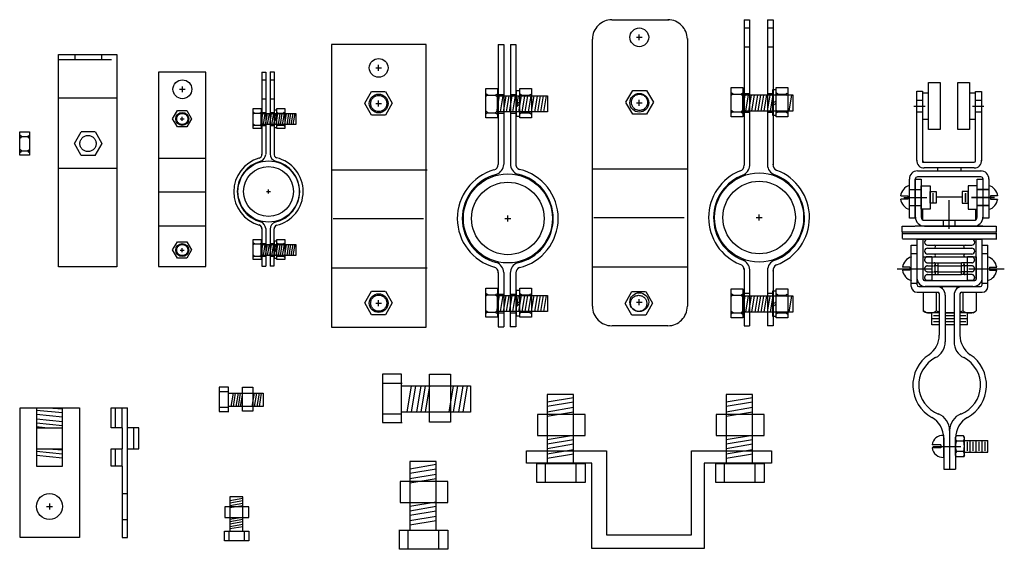
# Model space of a CAD drawing. Extents: x -902 to 810, y 594 to 1453.
# Drawn here: x 395 to 416, y 1117 to 1128 of the extents above; entities that cross this region are included whole.
import ezdxf

# ---------------------------------------------------------------- set-up
doc = ezdxf.new("R2010")
doc.units = 0
doc.header["$LTSCALE"] = 4.5
doc.header["$MEASUREMENT"] = 0
for name, pattern in [('CENTER', [2, 1.25, -0.25, 0.25, -0.25]), ('CENTER2', [1.125, 0.75, -0.125, 0.125, -0.125]), ('DASHED2', [0.375, 0.25, -0.125]), ('HIDDEN', [0.375, 0.25, -0.125]), ('HIDDEN2', [0.1875, 0.125, -0.0625])]:
    doc.linetypes.add(name, pattern=pattern)
doc.layers.get('0').update_dxf_attribs({"linetype": 'CONTINUOUS'})
for name, color, linetype in [('CENTER', 1, 'CENTER'), ('CENTER2', 1, 'CENTER2'), ('HIDDEN', 5, 'HIDDEN'), ('HIDDEN2', 5, 'HIDDEN2'), ('OBJECT', 7, 'CONTINUOUS')]:
    doc.layers.add(name, color=color, linetype=linetype)

# ---------------------------------------------------------------- blocks, each defined once
blk = doc.blocks.new('A$C7AC80CE1')
at = {"linetype": 'CONTINUOUS'}
for p, q in [((0.867, 6), (0.985, 6)), ((0.867, 6), (0.867, 3.455)), ((0.985, 6), (0.985, 3.46)), ((1.126, 5.997), (1.244, 5.997)), ((1.126, 5.997), (1.126, 3.46)), ((1.244, 5.997), (1.244, 3.46)), ((0.645, 4.922), (0.611, 4.944)), ((0.643, 4.921), (0.611, 4.901)), ((0.641, 4.922), (0.808, 4.922)), ((0.806, 4.922), (0.841, 4.944)), ((0.809, 4.921), (0.841, 4.901)), ((0.842, 4.566), (0.898, 4.91)), ((0.914, 4.566), (0.971, 4.91)), ((0.979, 4.562), (1.035, 4.907)), ((1.043, 4.566), (1.1, 4.91)), ((1.111, 4.562), (1.168, 4.907)), ((1.176, 4.566), (1.232, 4.91)), ((1.24, 4.562), (1.297, 4.907)), ((1.304, 4.566), (1.361, 4.91)), ((1.362, 4.922), (1.328, 4.944)), ((1.36, 4.921), (1.328, 4.901)), ((1.359, 4.922), (1.525, 4.922)), ((1.376, 4.562), (1.433, 4.907)), ((1.441, 4.566), (1.498, 4.91)), ((1.508, 4.562), (1.564, 4.907)), ((1.524, 4.922), (1.558, 4.944)), ((1.526, 4.921), (1.558, 4.901)), ((1.572, 4.566), (1.629, 4.91)), ((1.644, 4.562), (1.701, 4.907)), ((1.708, 4.566), (1.765, 4.91)), ((1.772, 4.566), (1.829, 4.91)), ((1.837, 4.566), (1.894, 4.91)), ((1.256, 4.729), (1.317, 4.782)), ((1.256, 4.679), (1.317, 4.732)), ((0.645, 4.551), (0.611, 4.574)), ((0.643, 4.551), (0.611, 4.53)), ((0.641, 4.551), (0.808, 4.551)), ((0.806, 4.551), (0.841, 4.574)), ((0.809, 4.551), (0.841, 4.53)), ((1.366, 4.551), (1.332, 4.574)), ((1.364, 4.551), (1.332, 4.53)), ((1.362, 4.551), (1.529, 4.551)), ((1.528, 4.551), (1.562, 4.574)), ((1.53, 4.551), (1.562, 4.53)), ((1.011, 2.309), (1.136, 2.309)), ((1.073, 2.247), (1.073, 2.372)), ((0.869, 1.166), (0.869, 0.007)), ((0.987, 1.165), (0.987, 0.007)), ((1.124, 1.152), (1.124, 0.007)), ((1.241, 1.157), (1.241, 0.007)), ((0.645, 0.689), (0.611, 0.712)), ((0.643, 0.689), (0.611, 0.669)), ((0.641, 0.689), (0.808, 0.689)), ((0.806, 0.689), (0.841, 0.712)), ((0.809, 0.689), (0.841, 0.669)), ((0.842, 0.333), (0.898, 0.678)), ((0.914, 0.333), (0.971, 0.678)), ((0.979, 0.33), (1.035, 0.674)), ((1.043, 0.333), (1.1, 0.678)), ((1.111, 0.33), (1.168, 0.674)), ((1.176, 0.333), (1.232, 0.678)), ((1.24, 0.33), (1.297, 0.674)), ((1.304, 0.333), (1.361, 0.678)), ((1.362, 0.689), (1.328, 0.712)), ((1.36, 0.689), (1.328, 0.669)), ((1.359, 0.689), (1.525, 0.689)), ((1.376, 0.33), (1.433, 0.674)), ((1.441, 0.333), (1.498, 0.678)), ((1.508, 0.33), (1.564, 0.674)), ((1.524, 0.689), (1.558, 0.712)), ((1.526, 0.689), (1.558, 0.669)), ((1.572, 0.333), (1.629, 0.678)), ((1.644, 0.33), (1.701, 0.674)), ((1.708, 0.333), (1.765, 0.678)), ((1.772, 0.333), (1.829, 0.678)), ((1.837, 0.333), (1.894, 0.678)), ((1.256, 0.496), (1.317, 0.549)), ((1.256, 0.447), (1.317, 0.5)), ((0.645, 0.319), (0.611, 0.341)), ((0.643, 0.318), (0.611, 0.298)), ((0.641, 0.319), (0.808, 0.319)), ((0.806, 0.319), (0.841, 0.341)), ((0.809, 0.318), (0.841, 0.298)), ((1.366, 0.319), (1.332, 0.341)), ((1.364, 0.318), (1.332, 0.298)), ((1.362, 0.319), (1.529, 0.319)), ((1.528, 0.319), (1.562, 0.341)), ((1.53, 0.318), (1.562, 0.298)), ((0.869, 0.007), (0.987, 0.007)), ((1.241, 0.007), (1.124, 0.007))]:
    blk.add_line(p, q, dxfattribs=at)
at = {"color": 253, "linetype": 'CENTER'}
for p, q in [((0.878, 4.939), (0.978, 4.939)), ((1.139, 4.939), (1.234, 4.939)), ((0.878, 4.543), (0.978, 4.543)), ((1.139, 4.543), (1.234, 4.543)), ((0.878, 0.706), (0.978, 0.706)), ((1.139, 0.706), (1.234, 0.706)), ((0.878, 0.31), (0.978, 0.31)), ((1.139, 0.31), (1.234, 0.31))]:
    blk.add_line(p, q, dxfattribs=at)
at = {"linetype": 'CENTER'}
for points in [[(0.603, 5.062), (0.85, 5.062), (0.85, 4.445), (0.603, 4.445)], [(1.325, 5.062), (1.571, 5.062), (1.571, 4.445), (1.325, 4.445)], [(0.85, 4.91), (1.914, 4.91), (1.914, 4.566), (0.85, 4.566)], [(0.603, 0.829), (0.85, 0.829), (0.85, 0.212), (0.603, 0.212)], [(0.85, 0.678), (1.914, 0.678), (1.914, 0.333), (0.85, 0.333)], [(1.325, 0.829), (1.571, 0.829), (1.571, 0.212), (1.325, 0.212)]]:
    blk.add_lwpolyline(points, close=True, dxfattribs=at)
at = {"linetype": 'CONTINUOUS'}
for points in [[(1.256, 5.02), (1.317, 5.02), (1.317, 4.471), (1.256, 4.471)], [(1.256, 0.788), (1.317, 0.788), (1.317, 0.239), (1.256, 0.239)]]:
    blk.add_lwpolyline(points, close=True, dxfattribs=at)
for radius in [0.944, 0.769]:
    blk.add_circle((1.073, 2.309), radius, dxfattribs=at)
for centre, radius, start, end in [((0.745, 3.454), 0.123, 288.588, 0.8956), ((0.745, 3.468), 0.241, 291.8609, 356.3033), ((1.356, 3.464), 0.229, 180, 250.1718), ((1.365, 3.46), 0.123, 172.7668, 247.6281), ((1.071, 2.308), 1.07, 283.4019, 76.4303), ((1.071, 2.308), 1.07, 105.886, 254.5865), ((1.071, 2.308), 0.964, 104.3606, 255.8608), ((1.071, 2.308), 0.964, 282.0536, 77.2929), ((0.747, 1.16), 0.123, 359.1044, 71.412), ((0.746, 1.149), 0.241, 3.6967, 68.1391), ((1.353, 1.151), 0.229, 109.8282, 180), ((1.365, 1.153), 0.123, 112.3719, 178.7752)]:
    blk.add_arc(centre, radius, start, end, dxfattribs=at)
blk = doc.blocks.new('A$C5A737D91')
at = {"linetype": 'CONTINUOUS'}
for p, q in [((-0.014, 5.998), (-0.014, 0.006)), ((1.995, 5.998), (-0.014, 5.998)), ((1.995, 0.006), (1.995, 5.998)), ((0.923, 5.501), (1.048, 5.501)), ((0.986, 5.439), (0.986, 5.564)), ((0.691, 4.75), (0.836, 5.001)), ((0.836, 5.002), (1.127, 5.002)), ((0.986, 4.683), (0.986, 4.808)), ((1.128, 5.002), (1.273, 4.75)), ((0.837, 4.498), (0.692, 4.749)), ((0.923, 4.746), (1.048, 4.746)), ((1.273, 4.751), (1.128, 4.498)), ((1.128, 4.498), (0.836, 4.498)), ((0.005, 3.342), (2.018, 3.342)), ((0.005, 1.265), (2.018, 1.265)), ((0.691, 0.517), (0.836, 0.769)), ((0.836, 0.769), (1.127, 0.769)), ((1.128, 0.769), (1.273, 0.518)), ((0.837, 0.265), (0.692, 0.516)), ((0.923, 0.513), (1.048, 0.513)), ((0.986, 0.451), (0.986, 0.576)), ((1.273, 0.518), (1.128, 0.266)), ((1.128, 0.265), (0.836, 0.265)), ((-0.014, 0.006), (0.983, 0.006)), ((0.983, 0.006), (1.995, 0.006))]:
    blk.add_line(p, q, dxfattribs=at)
at = {"color": 253, "linetype": 'CENTER'}
blk.add_line((0.018, 2.31), (1.94, 2.31), dxfattribs=at)
at = {"linetype": 'CONTINUOUS'}
for centre in [(0.986, 5.501), (0.986, 4.746), (0.986, 0.513)]:
    blk.add_circle(centre, 0.199, dxfattribs=at)
at = {"color": 254, "linetype": 'DASHED2'}
for centre in [(0.987, 4.746), (0.987, 0.513)]:
    blk.add_circle(centre, 0.171, dxfattribs=at)
blk = doc.blocks.new('A$C10803B7C')
at = {"linetype": 'CONTINUOUS'}
for p, q in [((0.218, 1.866), (0.218, 0.405)), ((0.778, 1.866), (0.218, 1.866)), ((0.218, 1.711), (0.778, 1.804)), ((0.218, 1.617), (0.778, 1.711)), ((0.778, 0.405), (0.778, 1.866)), ((0.218, 1.503), (0.778, 1.597)), ((0.218, 1.41), (0.778, 1.503)), ((0.011, 1.441), (0.011, 0.996)), ((1.027, 1.441), (0.011, 1.441)), ((1.027, 0.996), (1.027, 1.441)), ((0.011, 0.996), (1.027, 0.996)), ((0.218, 0.913), (0.778, 1.006)), ((0.218, 0.82), (0.778, 0.913)), ((0.218, 0.726), (0.778, 0.82)), ((0.218, 0.612), (0.778, 0.706)), ((0.218, 0.519), (0.778, 0.612)), ((0.001, 0.001), (0.001, 0.416)), ((0.001, 0.405), (1.027, 0.405)), ((0.177, 0.405), (0.177, 0.011)), ((0.218, 0.405), (0.778, 0.405)), ((0.83, 0.416), (0.83, 0.001)), ((1.027, 0.405), (1.027, 0.001)), ((1.027, 0.001), (0.001, 0.001))]:
    blk.add_line(p, q, dxfattribs=at)
blk = doc.blocks.new('A$C13156DDE')
at = {"linetype": 'CONTINUOUS', "xscale": 0.5, "yscale": 0.5, "zscale": 0.5}
blk.add_blockref('A$C10803B7C', (0.043, -0.041), dxfattribs=at)
blk = doc.blocks.new('A$C71DF0BB9')
at = {"linetype": 'CONTINUOUS', "xscale": -0.5, "yscale": 0.5, "zscale": 0.5, "rotation": 269.9596022643483}
blk.add_blockref('A$C10803B7C', (0.052, 0.009), dxfattribs=at)
blk = doc.blocks.new('A$C333B1257')
at = {"linetype": 'CONTINUOUS'}
for p, q in [((0.445, 3.264), (0.445, 1.803)), ((1.005, 3.264), (0.445, 3.264)), ((0.445, 3.109), (1.005, 3.202)), ((1.005, 1.803), (1.005, 3.264)), ((4.24, 3.264), (4.24, 1.803)), ((4.799, 3.264), (4.24, 3.264)), ((4.24, 3.109), (4.799, 3.202)), ((4.799, 1.803), (4.799, 3.264)), ((0.445, 3.016), (1.005, 3.109)), ((0.445, 2.902), (1.005, 2.995)), ((4.24, 3.016), (4.799, 3.109)), ((4.24, 2.902), (4.799, 2.995)), ((0.237, 2.84), (0.237, 2.394)), ((1.253, 2.84), (0.237, 2.84)), ((0.445, 2.808), (1.005, 2.902)), ((1.253, 2.394), (1.253, 2.84)), ((4.032, 2.84), (4.032, 2.394)), ((5.048, 2.84), (4.032, 2.84)), ((4.24, 2.808), (4.799, 2.902)), ((5.048, 2.394), (5.048, 2.84)), ((0.237, 2.394), (1.253, 2.394)), ((0.445, 2.311), (1.005, 2.404)), ((0.445, 2.218), (1.005, 2.311)), ((4.032, 2.394), (5.048, 2.394)), ((4.24, 2.311), (4.799, 2.404)), ((4.24, 2.218), (4.799, 2.311)), ((0.445, 2.125), (1.005, 2.218)), ((0.445, 2.011), (1.005, 2.104)), ((4.24, 2.125), (4.799, 2.218)), ((4.24, 2.011), (4.799, 2.104)), ((0.004, 1.809), (0.004, 2.074)), ((0.004, 2.074), (1.701, 2.074)), ((0.445, 1.917), (1.005, 2.011)), ((1.701, 2.074), (1.701, 0.29)), ((3.508, 2.074), (5.205, 2.074)), ((3.508, 0.29), (3.508, 2.074)), ((4.24, 1.917), (4.799, 2.011)), ((5.205, 2.074), (5.205, 1.809)), ((1.393, 1.809), (0.004, 1.809)), ((0.227, 1.399), (0.227, 1.814)), ((0.227, 1.803), (1.253, 1.803)), ((0.403, 1.803), (0.403, 1.41)), ((0.445, 1.803), (1.005, 1.803)), ((1.056, 1.814), (1.056, 1.399)), ((1.253, 1.803), (1.253, 1.399)), ((1.393, 0.004), (1.393, 1.809)), ((3.773, 1.809), (3.773, 0.004)), ((5.205, 1.809), (3.773, 1.809)), ((4.022, 1.399), (4.022, 1.814)), ((4.022, 1.803), (5.048, 1.803)), ((4.198, 1.803), (4.198, 1.41)), ((4.24, 1.803), (4.799, 1.803)), ((4.851, 1.814), (4.851, 1.399)), ((5.048, 1.803), (5.048, 1.399)), ((1.253, 1.399), (0.227, 1.399)), ((5.048, 1.399), (4.022, 1.399)), ((1.701, 0.29), (3.508, 0.29)), ((3.773, 0.004), (1.393, 0.004))]:
    blk.add_line(p, q, dxfattribs=at)
blk = doc.blocks.new('A$C5EF120DD')
at = {"linetype": 'CONTINUOUS'}
for p, q in [((0.579, 4.119), (0.66, 4.119)), ((0.579, 4.119), (0.579, 2.375)), ((0.66, 4.119), (0.66, 2.379)), ((0.757, 4.123), (0.757, 2.379)), ((0.757, 4.123), (0.838, 4.123)), ((0.838, 4.123), (0.838, 2.379)), ((0.426, 3.25), (0.403, 3.266)), ((0.425, 3.25), (0.403, 3.236)), ((0.424, 3.25), (0.538, 3.25)), ((0.537, 3.25), (0.561, 3.266)), ((0.539, 3.25), (0.561, 3.236)), ((0.561, 3.005), (0.6, 3.242)), ((0.611, 3.005), (0.65, 3.242)), ((0.656, 3.003), (0.695, 3.24)), ((0.7, 3.005), (0.739, 3.242)), ((0.747, 3.003), (0.786, 3.24)), ((0.791, 3.005), (0.83, 3.242)), ((0.835, 3.003), (0.874, 3.24)), ((0.847, 3.117), (0.888, 3.154)), ((0.88, 3.005), (0.919, 3.242)), ((0.92, 3.25), (0.896, 3.266)), ((0.918, 3.25), (0.896, 3.236)), ((0.917, 3.25), (1.032, 3.25)), ((0.929, 3.003), (0.968, 3.24)), ((0.973, 3.005), (1.012, 3.242)), ((1.019, 3.003), (1.058, 3.24)), ((1.03, 3.25), (1.054, 3.266)), ((1.032, 3.25), (1.054, 3.236)), ((1.064, 3.005), (1.103, 3.242)), ((1.113, 3.003), (1.152, 3.24)), ((1.157, 3.005), (1.196, 3.242)), ((1.201, 3.005), (1.24, 3.242)), ((1.246, 3.005), (1.285, 3.242)), ((0.426, 2.995), (0.403, 3.011)), ((0.425, 2.995), (0.403, 2.981)), ((0.424, 2.995), (0.538, 2.995)), ((0.537, 2.995), (0.561, 3.011)), ((0.539, 2.995), (0.561, 2.981)), ((0.847, 3.084), (0.888, 3.12)), ((0.922, 2.995), (0.899, 3.011)), ((0.92, 2.995), (0.899, 2.981)), ((0.92, 2.995), (1.034, 2.995)), ((1.033, 2.995), (1.057, 3.011)), ((1.035, 2.995), (1.057, 2.981)), ((0.678, 1.587), (0.764, 1.587)), ((0.721, 1.544), (0.721, 1.63)), ((0.581, 0.801), (0.581, 0.005)), ((0.662, 0.801), (0.662, 0.005)), ((0.755, 0.792), (0.755, 0.005)), ((0.836, 0.796), (0.836, 0.005)), ((0.426, 0.474), (0.403, 0.489)), ((0.425, 0.474), (0.403, 0.46)), ((0.424, 0.474), (0.538, 0.474)), ((0.537, 0.474), (0.561, 0.489)), ((0.539, 0.474), (0.561, 0.46)), ((0.561, 0.229), (0.6, 0.466)), ((0.611, 0.229), (0.65, 0.466)), ((0.656, 0.227), (0.695, 0.463)), ((0.7, 0.229), (0.739, 0.466)), ((0.747, 0.227), (0.786, 0.463)), ((0.791, 0.229), (0.83, 0.466)), ((0.835, 0.227), (0.874, 0.463)), ((0.88, 0.229), (0.919, 0.466)), ((0.92, 0.474), (0.896, 0.489)), ((0.918, 0.474), (0.896, 0.46)), ((0.917, 0.474), (1.032, 0.474)), ((0.929, 0.227), (0.968, 0.463)), ((0.973, 0.229), (1.012, 0.466)), ((1.019, 0.227), (1.058, 0.463)), ((1.03, 0.474), (1.054, 0.489)), ((1.032, 0.474), (1.054, 0.46)), ((1.064, 0.229), (1.103, 0.466)), ((1.113, 0.227), (1.152, 0.463)), ((1.157, 0.229), (1.196, 0.466)), ((1.201, 0.229), (1.24, 0.466)), ((1.246, 0.229), (1.285, 0.466)), ((0.426, 0.219), (0.403, 0.235)), ((0.425, 0.219), (0.403, 0.205)), ((0.424, 0.219), (0.538, 0.219)), ((0.537, 0.219), (0.561, 0.235)), ((0.539, 0.219), (0.561, 0.205)), ((0.847, 0.341), (0.888, 0.378)), ((0.847, 0.307), (0.888, 0.344)), ((0.922, 0.219), (0.899, 0.235)), ((0.92, 0.219), (0.899, 0.205)), ((0.92, 0.219), (1.034, 0.219)), ((1.033, 0.219), (1.057, 0.235)), ((1.035, 0.219), (1.057, 0.205)), ((0.581, 0.005), (0.662, 0.005)), ((0.836, 0.005), (0.755, 0.005))]:
    blk.add_line(p, q, dxfattribs=at)
at = {"color": 254, "linetype": 'CONTINUOUS'}
for p, q in [((0.579, 3.953), (0.653, 3.953)), ((0.761, 3.953), (0.835, 3.953)), ((0.579, 3.554), (0.653, 3.554)), ((0.761, 3.554), (0.835, 3.554))]:
    blk.add_line(p, q, dxfattribs=at)
at = {"color": 253, "linetype": 'CENTER'}
for p, q in [((0.587, 3.262), (0.656, 3.262)), ((0.766, 3.262), (0.831, 3.262)), ((0.587, 2.99), (0.656, 2.99)), ((0.766, 2.99), (0.831, 2.99)), ((0.587, 0.486), (0.656, 0.486)), ((0.766, 0.486), (0.831, 0.486)), ((0.587, 0.213), (0.656, 0.213)), ((0.766, 0.213), (0.831, 0.213))]:
    blk.add_line(p, q, dxfattribs=at)
at = {"linetype": 'CENTER'}
for points in [[(0.398, 3.346), (0.567, 3.346), (0.567, 2.922), (0.398, 2.922)], [(0.894, 3.346), (1.063, 3.346), (1.063, 2.922), (0.894, 2.922)], [(0.567, 3.242), (1.299, 3.242), (1.299, 3.005), (0.567, 3.005)], [(0.398, 0.57), (0.567, 0.57), (0.567, 0.146), (0.398, 0.146)], [(0.567, 0.466), (1.299, 0.466), (1.299, 0.229), (0.567, 0.229)], [(0.894, 0.57), (1.063, 0.57), (1.063, 0.146), (0.894, 0.146)]]:
    blk.add_lwpolyline(points, close=True, dxfattribs=at)
at = {"linetype": 'CONTINUOUS'}
for points in [[(0.847, 3.318), (0.888, 3.318), (0.888, 2.94), (0.847, 2.94)], [(0.847, 0.542), (0.888, 0.542), (0.888, 0.164), (0.847, 0.164)]]:
    blk.add_lwpolyline(points, close=True, dxfattribs=at)
for radius in [0.649, 0.529]:
    blk.add_circle((0.721, 1.587), radius, dxfattribs=at)
for centre, radius, start, end in [((0.495, 2.374), 0.0843, 288.588, 0.8956), ((0.495, 2.384), 0.166, 291.8609, 356.3033), ((0.915, 2.381), 0.158, 180, 250.1718), ((0.921, 2.379), 0.0843, 172.7668, 247.6281), ((0.719, 1.586), 0.736, 283.4019, 76.4303), ((0.719, 1.586), 0.736, 105.886, 254.5865), ((0.719, 1.586), 0.662, 104.3606, 255.8608), ((0.719, 1.586), 0.662, 282.0536, 77.2929), ((0.496, 0.798), 0.0843, 359.1044, 71.412), ((0.496, 0.79), 0.166, 3.6967, 68.1391), ((0.913, 0.791), 0.158, 109.8282, 180), ((0.921, 0.793), 0.0843, 112.3719, 178.7752)]:
    blk.add_arc(centre, radius, start, end, dxfattribs=at)
blk = doc.blocks.new('A$C07A4168B')
at = {"linetype": 'CONTINUOUS'}
for p, q in [((1.005, 4.119), (0.004, 4.119)), ((0.004, 4.119), (0.004, -0.004)), ((1.005, -0.004), (1.005, 4.119)), ((0.51, 3.691), (0.51, 3.816)), ((0.447, 3.754), (0.572, 3.754)), ((0.304, 3.129), (0.404, 3.302)), ((0.404, 3.302), (0.604, 3.302)), ((0.507, 3.083), (0.507, 3.169)), ((0.604, 3.302), (0.704, 3.129)), ((0.404, 2.956), (0.304, 3.128)), ((0.604, 2.956), (0.404, 2.956)), ((0.464, 3.126), (0.55, 3.126)), ((0.705, 3.13), (0.604, 2.956)), ((0.017, 2.291), (1.005, 2.291)), ((0.017, 0.862), (1.005, 0.862)), ((0.304, 0.348), (0.404, 0.521)), ((0.404, 0.521), (0.604, 0.521)), ((0.604, 0.521), (0.704, 0.348)), ((0.404, 0.174), (0.304, 0.347)), ((0.464, 0.345), (0.55, 0.345)), ((0.507, 0.302), (0.507, 0.388)), ((0.705, 0.348), (0.604, 0.174)), ((0.604, 0.174), (0.404, 0.174)), ((0.004, -0.004), (0.69, -0.004)), ((0.69, -0.004), (1.005, -0.004))]:
    blk.add_line(p, q, dxfattribs=at)
at = {"color": 253, "linetype": 'CENTER'}
blk.add_line((0.026, 1.581), (1.005, 1.581), dxfattribs=at)
at = {"linetype": 'CONTINUOUS'}
for centre, radius in [((0.51, 3.754), 0.199), ((0.507, 3.126), 0.137), ((0.507, 0.345), 0.137)]:
    blk.add_circle(centre, radius, dxfattribs=at)
at = {"color": 254, "linetype": 'DASHED2'}
for centre in [(0.508, 3.126), (0.508, 0.345)]:
    blk.add_circle(centre, 0.118, dxfattribs=at)
blk = doc.blocks.new('A$C4F103DC7')
at = {"layer": 'CENTER', "linetype": 'CENTER'}
for p, q in [((0, 4.25), (0.75, 4.25)), ((1.52, 4.25), (2.27, 4.25))]:
    blk.add_line(p, q, dxfattribs=at)
at = {"layer": 'CENTER2', "linetype": 'CENTER2'}
blk.add_line((0.751, 0.484), (1.345, 0.484), dxfattribs=at)
at = {"layer": 'HIDDEN', "linetype": 'HIDDEN'}
for p, q in [((0.423, 4.563), (0.298, 4.563)), ((1.923, 4.563), (1.798, 4.563)), ((0.423, 3.938), (0.298, 3.938)), ((1.923, 3.938), (1.798, 3.938))]:
    blk.add_line(p, q, dxfattribs=at)
at = {"layer": 'HIDDEN2', "linetype": 'HIDDEN2'}
for p, q in [((1.611, 4.5), (1.486, 4.5)), ((0.642, 4.375), (0.767, 4.375)), ((0.642, 4.313), (0.767, 4.313)), ((0.642, 4.188), (0.767, 4.188)), ((0.861, 4.313), (0.783, 4.313)), ((0.861, 4.188), (0.783, 4.188)), ((1.486, 4.375), (1.361, 4.375)), ((1.486, 4.313), (1.361, 4.313)), ((1.486, 4.188), (1.361, 4.188)), ((1.579, 4.375), (1.454, 4.375)), ((1.579, 4.313), (1.454, 4.313)), ((1.579, 4.188), (1.454, 4.188)), ((0.642, 4.125), (0.767, 4.125)), ((1.486, 4.125), (1.361, 4.125)), ((1.579, 4.125), (1.454, 4.125))]:
    blk.add_line(p, q, dxfattribs=at)
for centre, radius, start, end in [((0.642, 4.438), 0.0625, 90, 270), ((1.579, 4.438), 0.0625, 270, 90), ((0.642, 4.25), 0.0625, 90, 270), ((0.783, 4.344), 0.0312, 270, 90), ((0.783, 4.156), 0.0312, 270, 90), ((1.439, 4.344), 0.0312, 90, 270), ((1.439, 4.156), 0.0312, 90, 270), ((1.579, 4.25), 0.0625, 270, 90), ((0.642, 4.063), 0.0625, 90, 270), ((1.579, 4.063), 0.0625, 270, 90)]:
    blk.add_arc(centre, radius, start, end, dxfattribs=at)
at = {"layer": 'OBJECT', "linetype": 'CONTINUOUS'}
for p, q in [((0.111, 5), (2.111, 5)), ((2.111, 4.875), (0.111, 4.875)), ((0.423, 4.875), (1.798, 4.875)), ((0.423, 4.031), (0.423, 4.875)), ((0.548, 4.031), (0.548, 4.875)), ((0.6, 4.875), (1.569, 4.875)), ((1.673, 4.031), (1.673, 4.875)), ((1.798, 4.031), (1.798, 4.875)), ((0.298, 4.75), (0.423, 4.75)), ((0.298, 3.875), (0.298, 4.75)), ((0.423, 3.906), (0.423, 4.75)), ((0.642, 4.75), (1.579, 4.75)), ((0.642, 4.688), (1.579, 4.688)), ((1.798, 4.75), (1.923, 4.75)), ((1.798, 3.906), (1.798, 4.75)), ((1.923, 3.875), (1.923, 4.75)), ((0.548, 4.5), (0.736, 4.5)), ((0.548, 4.031), (0.548, 4.5)), ((0.736, 4.5), (0.611, 4.5)), ((0.642, 4.563), (1.579, 4.563)), ((0.736, 4.5), (1.486, 4.5)), ((0.736, 4.5), (0.736, 4)), ((1.486, 4.5), (1.673, 4.5)), ((1.486, 4), (1.486, 4.5)), ((1.673, 4.5), (1.673, 4.031)), ((0.267, 4.281), (0.113, 4.281)), ((0.267, 4.219), (0.113, 4.219)), ((0.267, 4.281), (0.267, 4.219)), ((0.736, 4.375), (0.861, 4.375)), ((0.798, 4.344), (0.798, 4.156)), ((0.861, 4.375), (1.361, 4.375)), ((0.861, 4.375), (0.861, 4.125)), ((0.861, 4.313), (1.361, 4.313)), ((0.861, 4.188), (1.361, 4.188)), ((1.486, 4.375), (1.361, 4.375)), ((1.361, 4.125), (1.361, 4.375)), ((1.423, 4.156), (1.423, 4.344)), ((1.954, 4.281), (1.954, 4.219)), ((1.954, 4.281), (2.109, 4.281)), ((1.954, 4.219), (2.109, 4.219)), ((0.579, 4), (0.642, 4)), ((0.736, 4), (0.579, 4)), ((0.611, 4), (0.736, 4)), ((0.611, 4), (0.736, 4)), ((0.736, 4.125), (0.861, 4.125)), ((0.736, 4), (1.642, 4)), ((0.767, 4), (1.579, 4)), ((0.861, 4.125), (1.361, 4.125)), ((1.486, 4.125), (1.361, 4.125)), ((1.642, 4), (1.486, 4)), ((0.454, 3.875), (0.829, 3.875)), ((0.611, 3.875), (1.611, 3.875)), ((1.392, 3.875), (1.767, 3.875)), ((0.423, 3.75), (0.861, 3.75)), ((0.892, 3.719), (0.892, 2.842)), ((1.017, 3.688), (1.017, 2.7)), ((1.204, 3.688), (1.204, 2.7)), ((1.329, 3.719), (1.329, 2.842)), ((1.361, 3.75), (1.798, 3.75)), ((0.736, 3.063), (0.736, 3.313)), ((1.486, 3.063), (1.486, 3.313)), ((0.983, 0.718), (0.983, 0.25)), ((0.986, 0.663), (0.986, 0)), ((1.111, 0.821), (1.111, 0)), ((1.236, 0.663), (1.236, 0)), ((0.923, 0.516), (0.738, 0.516)), ((0.923, 0.453), (0.738, 0.453)), ((0.923, 0.516), (0.923, 0.453)), ((1.423, 0.609), (1.923, 0.609)), ((1.423, 0.359), (1.923, 0.359)), ((0.986, 0), (1.236, 0))]:
    blk.add_line(p, q, dxfattribs=at)
at = {"layer": 'OBJECT'}
for points in [[(1.601, 3.875), (0.589, 3.875)], [(0.921, 3.856), (0.915, 3.854)], [(1.015, 3.87), (0.921, 3.856)], [(1.111, 3.875), (1.015, 3.87)], [(1.206, 3.87), (1.111, 3.875)], [(1.301, 3.856), (1.206, 3.87)], [(1.306, 3.854), (1.301, 3.856)], [(0.546, 3.75), (0.546, 3.355)], [(0.828, 3.75), (0.828, 3.356)], [(1.393, 3.75), (1.393, 3.356)], [(1.676, 3.75), (1.676, 3.355)], [(0.621, 3.313), (0.546, 3.355)], [(0.546, 3.355), (0.59, 3.331)], [(0.784, 3.332), (0.828, 3.356)], [(0.828, 3.356), (0.892, 3.339)], [(1.329, 3.339), (1.393, 3.356)], [(1.393, 3.356), (1.437, 3.332)], [(1.601, 3.313), (1.676, 3.355)], [(1.632, 3.331), (1.676, 3.355)], [(0.59, 3.331), (0.638, 3.317)], [(0.892, 3.313), (0.621, 3.313)], [(0.638, 3.317), (0.687, 3.313)], [(0.687, 3.313), (0.737, 3.318)], [(0.892, 3.188), (0.736, 3.188)], [(0.737, 3.318), (0.784, 3.332)], [(0.892, 3.25), (0.767, 3.25)], [(1.015, 3.317), (1.111, 3.313)], [(1.204, 3.313), (1.017, 3.313)], [(1.204, 3.25), (1.017, 3.25)], [(1.204, 3.188), (1.017, 3.188)], [(1.111, 3.313), (1.206, 3.317)], [(1.601, 3.313), (1.329, 3.313)], [(1.455, 3.25), (1.329, 3.25)], [(1.486, 3.188), (1.329, 3.188)], [(1.437, 3.332), (1.485, 3.318)], [(1.485, 3.318), (1.534, 3.313)], [(1.534, 3.313), (1.584, 3.317)], [(1.584, 3.317), (1.632, 3.331)], [(0.892, 3.063), (0.736, 3.063)], [(0.892, 3.125), (0.767, 3.125)], [(1.204, 3.125), (1.017, 3.125)], [(1.204, 3.063), (1.017, 3.063)], [(1.455, 3.125), (1.329, 3.125)], [(1.486, 3.063), (1.329, 3.063)], [(1.236, 0.677), (1.252, 0.706)], [(1.236, 0.292), (1.236, 0.677)], [(1.238, 0.67), (1.236, 0.651)], [(1.236, 0.651), (1.238, 0.631)], [(1.243, 0.689), (1.238, 0.67)], [(1.238, 0.631), (1.243, 0.613)], [(1.252, 0.706), (1.243, 0.689)], [(1.407, 0.706), (1.252, 0.706)], [(1.423, 0.677), (1.407, 0.706)], [(1.416, 0.689), (1.407, 0.706)], [(1.415, 0.613), (1.421, 0.631)], [(1.421, 0.67), (1.416, 0.689)], [(1.423, 0.651), (1.421, 0.67)], [(1.421, 0.631), (1.423, 0.651)], [(1.423, 0.292), (1.423, 0.677)], [(1.238, 0.522), (1.236, 0.484)], [(1.236, 0.484), (1.238, 0.447)], [(1.243, 0.559), (1.238, 0.522)], [(1.238, 0.447), (1.243, 0.41)], [(1.243, 0.613), (1.253, 0.595)], [(1.253, 0.595), (1.243, 0.559)], [(1.406, 0.595), (1.253, 0.595)], [(1.406, 0.595), (1.415, 0.613)], [(1.416, 0.559), (1.406, 0.595)], [(1.421, 0.522), (1.416, 0.559)], [(1.416, 0.41), (1.421, 0.447)], [(1.423, 0.484), (1.421, 0.522)], [(1.421, 0.447), (1.423, 0.484)], [(1.486, 0.391), (1.486, 0.578)], [(1.548, 0.359), (1.548, 0.609)], [(1.611, 0.391), (1.611, 0.578)], [(1.673, 0.359), (1.673, 0.609)], [(1.736, 0.391), (1.736, 0.578)], [(1.798, 0.359), (1.798, 0.609)], [(1.861, 0.391), (1.861, 0.578)], [(1.923, 0.359), (1.923, 0.609)], [(1.238, 0.337), (1.236, 0.318)], [(1.236, 0.318), (1.238, 0.298)], [(1.236, 0.292), (1.252, 0.262)], [(1.243, 0.356), (1.238, 0.337)], [(1.238, 0.298), (1.243, 0.28)], [(1.243, 0.41), (1.253, 0.373)], [(1.253, 0.373), (1.243, 0.356)], [(1.243, 0.28), (1.252, 0.262)], [(1.407, 0.262), (1.252, 0.262)], [(1.406, 0.373), (1.253, 0.373)], [(1.406, 0.373), (1.416, 0.41)], [(1.415, 0.356), (1.406, 0.373)], [(1.423, 0.292), (1.407, 0.262)], [(1.407, 0.262), (1.416, 0.28)], [(1.421, 0.337), (1.415, 0.356)], [(1.416, 0.28), (1.421, 0.298)], [(1.423, 0.318), (1.421, 0.337)], [(1.421, 0.298), (1.423, 0.318)]]:
    blk.add_lwpolyline(points, dxfattribs=at)
at = {"layer": 'OBJECT', "linetype": 'CONTINUOUS'}
for centre, radius, start, end in [((0.642, 4.813), 0.0625, 90, 270), ((1.579, 4.813), 0.0625, 270, 90), ((0.642, 4.625), 0.0625, 90, 270), ((0.783, 4.719), 0.0312, 270, 90), ((1.439, 4.719), 0.0312, 90, 270), ((1.579, 4.625), 0.0625, 270, 90), ((0.371, 4.25), 0.26, 106.2602, 173.1079), ((0.783, 4.531), 0.0312, 270, 90), ((1.439, 4.531), 0.0312, 90, 270), ((1.85, 4.25), 0.26, 6.8921, 73.7398), ((0.371, 4.25), 0.26, 186.8921, 253.7398), ((1.85, 4.25), 0.26, 286.2602, 353.1079), ((0.579, 4.031), 0.156, 180, 270), ((0.579, 4.031), 0.0312, 180, 270), ((1.615, 4.061), 0.186, 268.6923, 350.9188), ((1.642, 4.031), 0.0312, 270, 0), ((0.423, 3.875), 0.125, 180, 270), ((0.454, 3.906), 0.0312, 180, 270), ((0.829, 3.688), 0.188, 0, 90), ((1.392, 3.688), 0.188, 90, 180), ((1.767, 3.906), 0.0312, 270, 0), ((1.798, 3.875), 0.125, 270, 0), ((0.861, 3.719), 0.0312, 0, 90), ((1.361, 3.719), 0.0312, 90, 180), ((0.392, 2.842), 0.5, 304.1233, 0), ((1.829, 2.842), 0.5, 180, 235.8767), ((0.642, 2.7), 0.375, 297.0357, 0), ((1.579, 2.7), 0.375, 180, 242.9643), ((1.111, 1.781), 0.781, 124.1233, 240.8036), ((1.111, 1.781), 0.656, 117.0357, 248.6763), ((1.111, 1.781), 0.656, 291.3237, 62.9643), ((1.111, 1.781), 0.781, 299.1964, 55.8767), ((0.486, 0.663), 0.5, 0, 60.8036), ((0.736, 0.821), 0.375, 0, 68.6763), ((1.486, 0.821), 0.375, 111.3237, 180), ((1.736, 0.663), 0.5, 119.1964, 180), ((0.97, 0.484), 0.234, 86.9379, 172.3377), ((0.97, 0.484), 0.234, 187.6623, 273.8226)]:
    blk.add_arc(centre, radius, start, end, dxfattribs=at)
blk = doc.blocks.new('A$C22FC2D89')
at = {"layer": 'OBJECT', "linetype": 'CONTINUOUS'}
for p, q in [((0.414, 8.012), (0.538, 8.012)), ((0.414, 6.548), (0.414, 8.012)), ((0.414, 8.012), (0.538, 8.012)), ((0.538, 8.012), (0.538, 6.509)), ((0.538, 7.981), (0.663, 7.981)), ((1.544, 7.981), (1.668, 7.981)), ((1.66, 6.54), (1.66, 8.007)), ((1.66, 8.007), (1.788, 8.007)), ((1.788, 8.007), (1.788, 6.54)), ((0.418, 7.823), (0.538, 7.823)), ((1.664, 7.823), (1.784, 7.823)), ((0.349, 7.698), (0.59, 7.698)), ((0.418, 7.574), (0.534, 7.574)), ((1.595, 7.698), (1.836, 7.698)), ((1.664, 7.574), (1.78, 7.574)), ((0.543, 7.419), (0.663, 7.419)), ((1.548, 7.419), (1.668, 7.419)), ((0.538, 6.509), (1.629, 6.509)), ((0.429, 6.325), (1.786, 6.325)), ((1.629, 6.389), (0.568, 6.389)), ((0.852, 6.389), (0.852, 6.324)), ((1.35, 6.385), (1.35, 6.329)), ((0.256, 5.321), (0.256, 6.152)), ((0.383, 6.151), (0.383, 5.324)), ((0.383, 6.151), (0.507, 6.151)), ((0.383, 5.345), (0.383, 6.151)), ((1.77, 6.197), (0.429, 6.197)), ((0.507, 6.151), (0.507, 5.345)), ((1.693, 5.348), (1.693, 6.151)), ((1.693, 6.151), (1.816, 6.151)), ((1.816, 6.151), (1.816, 5.346)), ((1.82, 5.324), (1.82, 6.153)), ((1.944, 6.157), (1.944, 5.324)), ((0.26, 5.933), (0.507, 5.933)), ((0.755, 5.853), (0.755, 5.662)), ((1.441, 5.849), (1.441, 5.662)), ((1.445, 5.853), (1.445, 5.662)), ((1.94, 5.933), (1.693, 5.933)), ((1.696, 5.933), (1.94, 5.933)), ((0.072, 5.793), (0.226, 5.793)), ((0.226, 5.729), (0.072, 5.729)), ((0.136, 5.763), (0.624, 5.763)), ((0.226, 5.793), (0.226, 5.729)), ((0.825, 5.776), (1.378, 5.776)), ((1.1, 5.097), (1.1, 5.706)), ((1.575, 5.763), (2.064, 5.763)), ((2.064, 5.763), (1.575, 5.763)), ((2.128, 5.793), (1.974, 5.793)), ((1.974, 5.793), (1.974, 5.729)), ((1.974, 5.729), (2.128, 5.729)), ((0.26, 5.592), (0.507, 5.592)), ((0.537, 5.508), (0.537, 5.291)), ((1.662, 5.508), (1.662, 5.294)), ((1.94, 5.592), (1.693, 5.592)), ((1.696, 5.592), (1.94, 5.592)), ((0.383, 5.324), (0.256, 5.324)), ((0.575, 5.277), (1.628, 5.277)), ((0.976, 5.274), (0.976, 5.157)), ((1.224, 5.277), (1.224, 5.154)), ((1.944, 5.324), (1.82, 5.324)), ((0.104, 5.015), (0.104, 4.888)), ((1.816, 5.154), (0.383, 5.154)), ((2.096, 5.011), (2.096, 4.888))]:
    blk.add_line(p, q, dxfattribs=at)
for points in [[(0.663, 8.196), (0.912, 8.196), (0.912, 7.2), (0.663, 7.2)], [(1.286, 8.196), (1.535, 8.196), (1.535, 7.2), (1.286, 7.2)], [(0.507, 6.01), (0.695, 6.01), (0.695, 5.512), (0.507, 5.512)], [(0.695, 5.886), (0.822, 5.886), (0.822, 5.639), (0.695, 5.639)], [(1.505, 5.886), (1.378, 5.886), (1.378, 5.639), (1.505, 5.639)], [(1.693, 6.01), (1.505, 6.01), (1.505, 5.512), (1.693, 5.512)]]:
    blk.add_lwpolyline(points, close=True, dxfattribs=at)
for points in [[(1.627, 5.154), (2.098, 5.154), (2.098, 5.027), (0.102, 5.027), (0.102, 5.154), (0.374, 5.154)], [(0.384, 5.154), (0.385, 5.154)], [(0.575, 5.154), (1.617, 5.154)]]:
    blk.add_lwpolyline(points, dxfattribs=at)
for centre, radius, start, end in [((0.564, 6.54), 0.151, 174.839, 272.9465), ((0.568, 6.54), 0.0306, 180.1024, 269.0143), ((1.629, 6.54), 0.0306, 270.9857, 359.8976), ((1.638, 6.54), 0.151, 267.0535, 5.161), ((0.429, 6.152), 0.173, 90, 180), ((1.771, 6.152), 0.173, 0, 90), ((0.429, 6.151), 0.046, 88.5109, 179.2754), ((1.775, 6.151), 0.046, 0.7246, 91.4891), ((0.337, 5.762), 0.269, 107.4885, 173.3847), ((1.863, 5.762), 0.269, 6.6153, 72.5115), ((0.337, 5.762), 0.269, 187.4033, 252.8838), ((1.863, 5.762), 0.269, 287.1162, 352.5967), ((0.575, 5.345), 0.191, 180, 270), ((0.575, 5.345), 0.0671, 180, 269.934), ((1.625, 5.345), 0.0671, 270.066, 0), ((1.625, 5.345), 0.191, 270, 0)]:
    blk.add_arc(centre, radius, start, end, dxfattribs=at)
blk.add_blockref('A$C4F103DC7', (0, 0), dxfattribs=at)

msp = doc.modelspace()

# ---------------------------------------------------------------- linework, layer by layer
at = {"linetype": 'CONTINUOUS'}
for p, q in [((407.565, 1127.874), (408.771, 1127.874)), ((410.368, 1127.874), (410.368, 1124.786)), ((410.368, 1127.874), (410.485, 1127.874)), ((410.485, 1127.874), (410.485, 1124.791)), ((410.485, 1127.874), (410.485, 1127.874)), ((410.864, 1127.874), (410.864, 1124.794)), ((410.864, 1127.874), (410.982, 1127.874)), ((410.982, 1127.874), (410.982, 1124.794)), ((407.152, 1121.798), (407.152, 1127.46)), ((408.083, 1127.5), (408.208, 1127.5)), ((408.146, 1127.438), (408.146, 1127.563)), ((409.165, 1127.473), (409.165, 1121.798)), ((395.825, 1127.136), (397.064, 1127.136)), ((395.825, 1125.718), (395.825, 1127.136)), ((397.064, 1127.136), (397.064, 1125.718)), ((395.825, 1126.217), (397.064, 1126.217)), ((407.863, 1126.122), (408.008, 1126.373)), ((408.008, 1126.374), (408.298, 1126.374)), ((408.299, 1126.374), (408.444, 1126.122)), ((410.135, 1126.292), (410.101, 1126.315)), ((410.133, 1126.292), (410.101, 1126.272)), ((410.131, 1126.292), (410.298, 1126.292)), ((410.297, 1126.292), (410.331, 1126.315)), ((410.299, 1126.292), (410.331, 1126.272)), ((410.332, 1125.937), (410.388, 1126.281)), ((410.404, 1125.937), (410.461, 1126.281)), ((410.469, 1125.933), (410.525, 1126.277)), ((410.533, 1125.937), (410.59, 1126.281)), ((410.601, 1125.933), (410.658, 1126.277)), ((410.666, 1125.937), (410.722, 1126.281)), ((410.73, 1125.933), (410.787, 1126.277)), ((410.794, 1125.937), (410.851, 1126.281)), ((410.866, 1125.933), (410.923, 1126.277)), ((410.931, 1125.937), (410.988, 1126.281)), ((411.087, 1126.292), (411.053, 1126.315)), ((411.085, 1126.292), (411.053, 1126.272)), ((411.083, 1126.292), (411.25, 1126.292)), ((411.248, 1126.292), (411.282, 1126.315)), ((411.251, 1126.292), (411.283, 1126.272)), ((411.327, 1125.937), (411.384, 1126.281)), ((408.008, 1125.87), (407.863, 1126.121)), ((408.083, 1126.112), (408.208, 1126.112)), ((408.146, 1126.049), (408.146, 1126.174)), ((408.445, 1126.122), (408.299, 1125.87)), ((410.981, 1126.099), (411.042, 1126.152)), ((410.981, 1126.05), (411.042, 1126.103)), ((408.299, 1125.87), (408.008, 1125.87)), ((410.135, 1125.922), (410.101, 1125.945)), ((410.133, 1125.921), (410.101, 1125.901)), ((410.131, 1125.922), (410.298, 1125.922)), ((410.297, 1125.922), (410.331, 1125.945)), ((410.299, 1125.921), (410.331, 1125.901)), ((411.091, 1125.922), (411.057, 1125.945)), ((411.088, 1125.921), (411.057, 1125.901)), ((411.087, 1125.922), (411.254, 1125.922)), ((411.252, 1125.922), (411.286, 1125.945)), ((411.255, 1125.921), (411.286, 1125.901)), ((395.825, 1122.631), (395.825, 1125.718)), ((397.064, 1125.718), (397.064, 1122.631)), ((395.042, 1125.396), (395.012, 1125.419)), ((395.042, 1125.396), (395.012, 1125.365)), ((395.041, 1125.396), (395.17, 1125.396)), ((395.17, 1125.396), (395.201, 1125.419)), ((395.17, 1125.396), (395.201, 1125.365)), ((396.166, 1125.248), (396.311, 1125.499)), ((396.311, 1125.5), (396.602, 1125.5)), ((396.603, 1125.5), (396.748, 1125.248)), ((396.312, 1124.996), (396.167, 1125.247)), ((396.748, 1125.249), (396.602, 1124.996)), ((395.042, 1125.091), (395.012, 1125.114)), ((395.042, 1125.091), (395.012, 1125.061)), ((395.041, 1125.091), (395.17, 1125.091)), ((395.17, 1125.091), (395.201, 1125.114)), ((395.17, 1125.091), (395.201, 1125.061)), ((396.603, 1124.996), (396.311, 1124.996)), ((395.825, 1124.728), (397.064, 1124.728)), ((407.165, 1124.713), (409.178, 1124.713)), ((410.625, 1123.68), (410.75, 1123.68)), ((410.687, 1123.617), (410.687, 1123.742)), ((397.064, 1122.631), (395.825, 1122.631)), ((407.165, 1122.636), (409.178, 1122.636)), ((410.368, 1122.596), (410.368, 1121.383)), ((410.485, 1122.578), (410.485, 1121.383)), ((410.864, 1122.565), (410.864, 1121.383)), ((410.982, 1122.601), (410.982, 1121.383)), ((407.845, 1121.859), (407.99, 1122.111)), ((407.99, 1122.111), (408.28, 1122.111)), ((408.281, 1122.111), (408.426, 1121.86)), ((410.135, 1122.03), (410.101, 1122.053)), ((410.133, 1122.03), (410.101, 1122.009)), ((410.131, 1122.03), (410.298, 1122.03)), ((410.297, 1122.03), (410.331, 1122.053)), ((410.299, 1122.03), (410.331, 1122.009)), ((410.332, 1121.674), (410.388, 1122.019)), ((410.404, 1121.674), (410.461, 1122.019)), ((410.469, 1121.67), (410.525, 1122.015)), ((410.533, 1121.674), (410.59, 1122.019)), ((410.601, 1121.67), (410.658, 1122.015)), ((410.666, 1121.674), (410.722, 1122.019)), ((410.73, 1121.67), (410.787, 1122.015)), ((410.794, 1121.674), (410.851, 1122.019)), ((410.866, 1121.67), (410.923, 1122.015)), ((410.931, 1121.674), (410.988, 1122.019)), ((411.087, 1122.03), (411.053, 1122.053)), ((411.085, 1122.03), (411.053, 1122.009)), ((411.083, 1122.03), (411.25, 1122.03)), ((411.248, 1122.03), (411.282, 1122.053)), ((411.251, 1122.03), (411.283, 1122.009)), ((411.327, 1121.674), (411.384, 1122.019)), ((407.99, 1121.607), (407.845, 1121.858)), ((408.083, 1121.884), (408.208, 1121.884)), ((408.146, 1121.821), (408.146, 1121.946)), ((408.427, 1121.86), (408.281, 1121.607)), ((410.981, 1121.837), (411.042, 1121.89)), ((410.981, 1121.788), (411.042, 1121.841)), ((408.281, 1121.607), (407.99, 1121.607)), ((410.135, 1121.659), (410.101, 1121.682)), ((410.133, 1121.659), (410.101, 1121.639)), ((410.131, 1121.659), (410.298, 1121.659)), ((410.297, 1121.659), (410.331, 1121.682)), ((410.299, 1121.659), (410.331, 1121.639)), ((411.091, 1121.659), (411.057, 1121.682)), ((411.088, 1121.659), (411.057, 1121.639)), ((411.087, 1121.659), (411.254, 1121.659)), ((411.252, 1121.659), (411.286, 1121.682)), ((411.255, 1121.659), (411.286, 1121.639)), ((408.752, 1121.381), (407.57, 1121.381)), ((410.368, 1121.383), (410.485, 1121.383)), ((410.982, 1121.383), (410.864, 1121.383)), ((395.013, 1116.898), (395.013, 1119.644)), ((395.013, 1119.644), (396.271, 1119.644)), ((395.359, 1119.597), (395.915, 1119.542)), ((395.359, 1119.511), (395.915, 1119.455)), ((395.362, 1119.644), (395.362, 1118.408)), ((395.612, 1119.647), (395.915, 1119.622)), ((395.912, 1118.408), (395.912, 1119.644)), ((396.271, 1119.644), (396.271, 1116.898)), ((396.945, 1119.647), (397.291, 1119.647)), ((396.945, 1119.221), (396.945, 1119.647)), ((397.291, 1119.221), (397.291, 1119.647)), ((395.359, 1119.412), (395.915, 1119.357)), ((395.359, 1119.326), (395.915, 1119.27)), ((395.359, 1119.246), (395.6, 1119.221)), ((395.362, 1119.222), (395.912, 1119.222)), ((397.18, 1119.221), (396.945, 1119.221)), ((397.18, 1119.221), (397.18, 1118.777)), ((397.532, 1119.221), (397.291, 1119.221)), ((397.532, 1118.777), (397.532, 1119.221)), ((395.359, 1118.728), (395.915, 1118.672)), ((395.362, 1118.778), (395.912, 1118.778)), ((395.612, 1118.777), (395.915, 1118.752)), ((396.945, 1118.777), (397.18, 1118.777)), ((396.945, 1118.407), (396.945, 1118.777)), ((397.291, 1116.896), (397.291, 1118.777)), ((397.291, 1118.777), (397.532, 1118.777)), ((395.359, 1118.641), (395.915, 1118.586)), ((395.362, 1118.408), (395.912, 1118.408)), ((397.18, 1118.407), (396.945, 1118.407)), ((397.18, 1118.407), (397.18, 1116.896)), ((397.18, 1117.827), (397.291, 1117.827)), ((395.637, 1117.615), (395.637, 1117.49)), ((395.574, 1117.553), (395.699, 1117.553)), ((397.18, 1117.278), (397.291, 1117.278)), ((396.271, 1116.898), (395.013, 1116.898)), ((397.18, 1116.896), (397.291, 1116.896))]:
    msp.add_line(p, q, dxfattribs=at)
at = {"color": 253, "linetype": 'CENTER'}
for p, q in [((410.377, 1127.698), (410.477, 1127.698)), ((410.879, 1127.698), (410.974, 1127.698)), ((410.377, 1127.302), (410.477, 1127.302)), ((410.879, 1127.302), (410.974, 1127.302)), ((410.377, 1126.31), (410.477, 1126.31)), ((410.879, 1126.31), (410.974, 1126.31)), ((410.377, 1125.914), (410.477, 1125.914)), ((410.879, 1125.914), (410.974, 1125.914)), ((407.178, 1123.681), (409.1, 1123.681)), ((410.377, 1122.073), (410.477, 1122.073)), ((410.879, 1122.073), (410.974, 1122.073)), ((410.377, 1121.677), (410.477, 1121.677)), ((410.879, 1121.677), (410.974, 1121.677))]:
    msp.add_line(p, q, dxfattribs=at)
at = {"color": 254, "linetype": 'HIDDEN'}
msp.add_line((395.825, 1127.032), (397.064, 1127.032), dxfattribs=at)
at = {"color": 254, "linetype": 'CONTINUOUS'}
for p, q in [((396.173, 1127.135), (396.173, 1127.034)), ((396.742, 1127.137), (396.742, 1127.034))]:
    msp.add_line(p, q, dxfattribs=at)
at = {"color": 253, "linetype": 'CONTINUOUS'}
for p, q in [((397.038, 1119.221), (397.038, 1119.647)), ((397.181, 1119.221), (397.181, 1119.647)), ((397.292, 1118.777), (397.292, 1119.221)), ((397.427, 1118.777), (397.427, 1119.221)), ((397.038, 1118.407), (397.038, 1118.777)), ((397.181, 1118.407), (397.181, 1118.777))]:
    msp.add_line(p, q, dxfattribs=at)
at = {"linetype": 'CENTER'}
for points in [[(410.094, 1126.433), (410.34, 1126.433), (410.34, 1125.815), (410.094, 1125.815)], [(411.049, 1126.433), (411.295, 1126.433), (411.295, 1125.815), (411.049, 1125.815)], [(410.34, 1126.281), (411.404, 1126.281), (411.404, 1125.937), (410.34, 1125.937)], [(410.094, 1122.17), (410.34, 1122.17), (410.34, 1121.553), (410.094, 1121.553)], [(410.34, 1122.019), (411.404, 1122.019), (411.404, 1121.674), (410.34, 1121.674)], [(411.049, 1122.17), (411.295, 1122.17), (411.295, 1121.553), (411.049, 1121.553)]]:
    msp.add_lwpolyline(points, close=True, dxfattribs=at)
at = {"linetype": 'CONTINUOUS'}
for points in [[(410.981, 1126.391), (411.042, 1126.391), (411.042, 1125.842), (410.981, 1125.842)], [(395.005, 1125.496), (395.21, 1125.496), (395.21, 1125), (395.005, 1125)], [(410.981, 1122.128), (411.042, 1122.128), (411.042, 1121.58), (410.981, 1121.58)]]:
    msp.add_lwpolyline(points, close=True, dxfattribs=at)
for centre, radius in [((408.146, 1127.5), 0.199), ((408.146, 1126.112), 0.199), ((410.687, 1123.68), 0.944), ((410.687, 1123.68), 0.769), ((408.146, 1121.884), 0.199), ((395.637, 1117.553), 0.275)]:
    msp.add_circle(centre, radius, dxfattribs=at)
at = {"color": 254, "linetype": 'DASHED2'}
for centre in [(408.15, 1126.122), (396.454, 1125.248), (408.132, 1121.859)]:
    msp.add_circle(centre, 0.171, dxfattribs=at)
at = {"linetype": 'CENTER'}
for centre, start, end in [((407.566, 1127.459), 90.1653, 179.8762), ((408.751, 1127.459), 0.1238, 89.8347), ((407.566, 1121.798), 180.1238, 269.8347), ((408.751, 1121.798), 270.1653, 359.8762)]:
    msp.add_arc(centre, 0.414, start, end, dxfattribs=at)
at = {"linetype": 'CONTINUOUS'}
for centre, radius, start, end in [((410.245, 1124.785), 0.123, 288.588, 0.8956), ((410.246, 1124.8), 0.241, 291.8609, 356.3033), ((411.094, 1124.798), 0.229, 180, 250.1718), ((411.103, 1124.795), 0.123, 172.7668, 247.6281), ((410.685, 1123.678), 1.07, 112.0644, 247.8193), ((410.685, 1123.678), 0.964, 110.6699, 248.3483), ((410.685, 1123.678), 0.964, 290.4459, 70.7922), ((410.685, 1123.678), 1.07, 290.3014, 69.3951), ((410.245, 1122.57), 0.123, 359.1044, 71.412), ((410.246, 1122.555), 0.241, 3.6967, 68.1391), ((411.094, 1122.557), 0.229, 109.8282, 180), ((411.103, 1122.56), 0.123, 112.3719, 187.2332)]:
    msp.add_arc(centre, radius, start, end, dxfattribs=at)

# ---------------------------------------------------------------- block references
for name, p in [('A$C5A737D91', (401.632, 1121.351)), ('A$C7AC80CE1', (404.285, 1121.351)), ('A$C07A4168B', (397.945, 1122.644)), ('A$C5EF120DD', (399.562, 1122.644)), ('A$C22FC2D89', (413.617, 1118.343)), ('A$C71DF0BB9', (399.18, 1119.557)), ('A$C333B1257', (405.747, 1116.66)), ('A$C10803B7C', (403.06, 1116.643)), ('A$C13156DDE', (399.308, 1116.865))]:
    msp.add_blockref(name, p, dxfattribs=at)
at = {"linetype": 'CONTINUOUS', "xscale": -1, "rotation": 269.9596022643483}
msp.add_blockref('A$C10803B7C', (402.7, 1119.333), dxfattribs=at)

doc.saveas('drawing.dxf')
